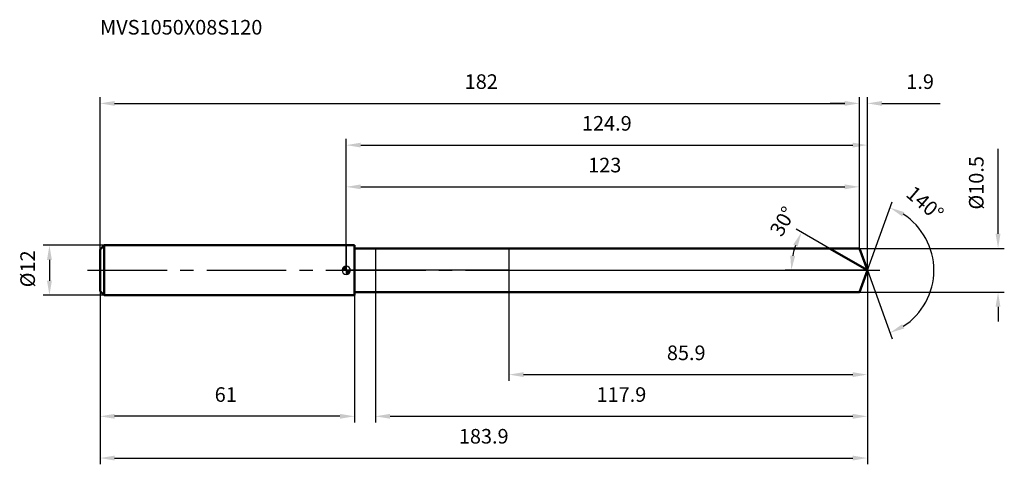
# Model space of a CAD drawing. Units: millimetres. Extents: x -78 to 158, y -46 to 60.
import ezdxf

# ---------------------------------------------------------------- set-up
doc = ezdxf.new("R2010")
doc.units = ezdxf.units.MM
doc.linetypes.add('CENTER2', pattern=[28.575, 19.05, -3.175, 3.175, -3.175])
for name, color, linetype, lineweight in [('1', 4, 'Continuous', 50), ('2', 7, 'Continuous', 25), ('4', 2, 'CENTER2', 25), ('cut', 1, 'Continuous', 25), ('nocut', 7, 'Continuous', 25), ('sk1', 4, 'Continuous', 50), ('sk2', 7, 'Continuous', 25), ('sk4', 2, 'CENTER2', 25), ('sk6', 5, 'Continuous', 35)]:
    doc.layers.add(name, color=color, linetype=linetype, lineweight=lineweight)
doc.layers.add('7', color=5, linetype='Continuous')
doc.styles.add('simplex', font='txt.shx', dxfattribs={"height": 3.5})
doc.styles.get("Standard").update_dxf_attribs({"font": 'txt.shx', "bigfont": '@extfont2.shx'})
doc.dimstyles.new('コピー - ISO-25', dxfattribs={"dimscale": 0, "dimtxt": 3.5, "dimasz": 3.5, "dimexe": 1.5, "dimexo": 0, "dimgap": 2.3, "dimtad": 1, "dimdsep": 46, "dimtxsty": 'simplex', "dimcen": 0.09, "dimclrd": 256, "dimclre": 256, "dimclrt": 256, "dimadec": 0, "dimazin": 0, "dimtfac": 1, "dimtofl": 0, "dimtmove": 0, "dimatfit": 3, "dimfxl": 1, "dimtolj": 1, "dimlwd": -1, "dimlwe": -1, "dimarcsym": 0})

# ---------------------------------------------------------------- blocks, each defined once
blk = doc.blocks.new('zero block')
h = blk.add_hatch(color=7)
h.paths.add_polyline_path([(0, 1, 0.414214), (-1, 0), (0, 0)])
h.paths.add_polyline_path([(1, 0), (0, 0), (0, -1, 0.414214)])
at = {"color": 7, "ltscale": 0.2}
for p, q in [((-1, 0), (1, 0)), ((0, -1), (0, 1))]:
    blk.add_line(p, q, dxfattribs=at)
for start, end in [(90, 180), (180, 270), (0, 90), (270, 0)]:
    blk.add_arc((0, 0), 1, start, end, dxfattribs=at)
blk = doc.blocks.new('*D242232232232111111111')
at = {"layer": 'Defpoints', "color": 0}
for p in [(123, 40), (-59, 5), (123, 5.25)]:
    blk.add_point(p, dxfattribs=at)
at = {"layer": 'sk2'}
for p, q in [((-59, 5), (-59, 41.5)), ((123, 5.25), (123, 41.5)), ((-55.5, 40), (119.5, 40))]:
    blk.add_line(p, q, dxfattribs=at)
for points in [[(-55.5, 40.58), (-55.5, 39.42), (-59, 40)], [(119.5, 39.42), (119.5, 40.58), (123, 40)]]:
    blk.add_solid(points, dxfattribs=at)
at = {"layer": 'sk2', "insert": (32.37, 46.97), "char_height": 3.5, "attachment_point": 2, "line_spacing_factor": 0.9, "style": 'simplex'}
blk.add_mtext('\\A1;182', dxfattribs=at)
blk = doc.blocks.new('*D243233233233112112112')
at = {"layer": 'Defpoints', "color": 0}
for p in [(-59, -5), (2, -5), (-59, -35)]:
    blk.add_point(p, dxfattribs=at)
at = {"layer": 'sk2'}
for p, q in [((-59, -5), (-59, -36.5)), ((2, -5), (2, -36.5)), ((-1.5, -35), (-55.5, -35))]:
    blk.add_line(p, q, dxfattribs=at)
for points in [[(-55.5, -34.42), (-55.5, -35.58), (-59, -35)], [(-1.5, -35.58), (-1.5, -34.42), (2, -35)]]:
    blk.add_solid(points, dxfattribs=at)
at = {"layer": 'sk2', "insert": (-28.87, -28.03), "char_height": 3.5, "attachment_point": 2, "line_spacing_factor": 0.9, "style": 'simplex'}
blk.add_mtext('\\A1;61', dxfattribs=at)
blk = doc.blocks.new('*D244234234234113113113')
at = {"layer": 'Defpoints', "color": 0}
for p in [(-58, 6), (-71.13, -6), (-58, -6)]:
    blk.add_point(p, dxfattribs=at)
at = {"layer": 'sk2'}
for p, q in [((-58, 6), (-72.63, 6)), ((-71.13, 2.5), (-71.13, -2.5)), ((-58, -6), (-72.63, -6))]:
    blk.add_line(p, q, dxfattribs=at)
for points in [[(-70.55, 2.5), (-71.71, 2.5), (-71.13, 6)], [(-71.71, -2.5), (-70.55, -2.5), (-71.13, -6)]]:
    blk.add_solid(points, dxfattribs=at)
at = {"layer": 'sk2', "insert": (-78.1, -4.08), "char_height": 3.5, "attachment_point": 1, "rotation": 90, "line_spacing_factor": 0.9, "style": 'simplex'}
blk.add_mtext('\\A1;%%c12', dxfattribs=at)
blk = doc.blocks.new('*D245235235235114114114')
at = {"layer": '2'}
for p, q in [((0, 0), (0, 31.5)), ((124.91, 0), (124.91, 31.5)), ((3.5, 30), (121.41, 30))]:
    blk.add_line(p, q, dxfattribs=at)
for points in [[(3.5, 30.58), (3.5, 29.42), (0, 30)], [(121.41, 29.42), (121.41, 30.58), (124.91, 30)]]:
    blk.add_solid(points, dxfattribs=at)
at = {"layer": 'Defpoints', "color": 0}
for p in [(124.91, 30), (0, 0), (124.91, 0)]:
    blk.add_point(p, dxfattribs=at)
at = {"layer": '2', "insert": (62.46, 36.97), "char_height": 3.5, "attachment_point": 2, "line_spacing_factor": 0.9, "style": 'simplex'}
blk.add_mtext('\\A1;124.9', dxfattribs=at)
blk = doc.blocks.new('*D246236236236115115115')
at = {"layer": '2'}
for p, q in [((123, 5.25), (123, 41.5)), ((124.91, 0), (124.91, 41.5)), ((119.5, 40), (116, 40)), ((128.41, 40), (142.38, 40))]:
    blk.add_line(p, q, dxfattribs=at)
for points in [[(119.5, 39.42), (119.5, 40.58), (123, 40)], [(128.41, 40.58), (128.41, 39.42), (124.91, 40)]]:
    blk.add_solid(points, dxfattribs=at)
at = {"layer": 'Defpoints', "color": 0}
for p in [(123, 40), (123, 5.25), (124.91, 0)]:
    blk.add_point(p, dxfattribs=at)
at = {"layer": '2', "insert": (134.24, 46.97), "char_height": 3.5, "attachment_point": 1, "line_spacing_factor": 0.9, "style": 'simplex'}
blk.add_mtext('\\A1;1.9', dxfattribs=at)
blk = doc.blocks.new('*D247237237237116116116')
at = {"layer": 'Defpoints', "color": 0}
for p in [(-59, 0), (124.91, 0), (124.91, -45)]:
    blk.add_point(p, dxfattribs=at)
at = {"layer": 'sk2'}
for p, q in [((-59, 0), (-59, -46.5)), ((124.91, 0), (124.91, -46.5)), ((-55.5, -45), (121.41, -45))]:
    blk.add_line(p, q, dxfattribs=at)
for points in [[(-55.5, -44.42), (-55.5, -45.58), (-59, -45)], [(121.41, -45.58), (121.41, -44.42), (124.91, -45)]]:
    blk.add_solid(points, dxfattribs=at)
at = {"layer": 'sk2', "insert": (32.96, -38.03), "char_height": 3.5, "attachment_point": 2, "line_spacing_factor": 0.9, "style": 'simplex'}
blk.add_mtext('\\A1;183.9', dxfattribs=at)
blk = doc.blocks.new('*D248238238238117117117')
at = {"layer": '2'}
for p, q in [((156.23, 8.75), (156.23, 29.1)), ((123, 5.25), (157.73, 5.25)), ((123, -5.25), (157.73, -5.25)), ((156.23, -8.75), (156.23, -12.25))]:
    blk.add_line(p, q, dxfattribs=at)
for points in [[(155.64, 8.75), (156.81, 8.75), (156.23, 5.25)], [(156.81, -8.75), (155.64, -8.75), (156.23, -5.25)]]:
    blk.add_solid(points, dxfattribs=at)
at = {"layer": 'Defpoints', "color": 0}
for p in [(123, 5.25), (123, -5.25), (156.23, -5.25)]:
    blk.add_point(p, dxfattribs=at)
at = {"layer": '2', "insert": (149.26, 14.55), "char_height": 3.5, "attachment_point": 1, "rotation": 90, "line_spacing_factor": 0.9, "style": 'simplex'}
blk.add_mtext('\\A1;%%c10.5', dxfattribs=at)
blk = doc.blocks.new('*D249239239239118118118')
at = {"layer": '2'}
for p, q in [((115.82, 5.25), (107.82, 9.87)), ((124.91, 0), (105.18, 0))]:
    blk.add_line(p, q, dxfattribs=at)
blk.add_arc((124.91, 0), 18.23, 161.0161, 168.9839, dxfattribs=at)
for points in [[(108.2, 5.69), (107.14, 6.17), (109.12, 9.12)], [(106.43, 3.54), (107.6, 3.43), (106.68, 0)]]:
    blk.add_solid(points, dxfattribs=at)
at = {"layer": 'Defpoints', "color": 0}
for p in [(115.82, 5.25), (115.98, 5.16), (106.96, 3.17), (124.91, 0), (125.1, 0)]:
    blk.add_point(p, dxfattribs=at)
at = {"layer": '2', "insert": (103.09, 12.6), "char_height": 3.5, "attachment_point": 2, "rotation": 60, "line_spacing_factor": 0.9, "style": 'simplex'}
blk.add_mtext('\\A1;30%%d', dxfattribs=at)
blk = doc.blocks.new('*D250240240240119119119')
at = {"layer": '2'}
for p, q in [((124.91, -1.6), (124.91, -36.5)), ((7, -5.25), (7, -36.5)), ((10.5, -35), (121.41, -35))]:
    blk.add_line(p, q, dxfattribs=at)
for points in [[(10.5, -34.42), (10.5, -35.58), (7, -35)], [(121.41, -35.58), (121.41, -34.42), (124.91, -35)]]:
    blk.add_solid(points, dxfattribs=at)
at = {"layer": 'Defpoints', "color": 0}
for p in [(124.91, -1.6), (7, -5.25), (124.91, -35)]:
    blk.add_point(p, dxfattribs=at)
at = {"layer": '2', "insert": (65.96, -28.03), "char_height": 3.5, "attachment_point": 2, "line_spacing_factor": 0.9, "style": 'simplex'}
blk.add_mtext('\\A1;117.9', dxfattribs=at)
blk = doc.blocks.new('*D251241241241120120120')
at = {"layer": '2'}
for p, q in [((39, 0), (39, -26.5)), ((124.91, 0), (124.91, -26.5)), ((42.5, -25), (121.41, -25))]:
    blk.add_line(p, q, dxfattribs=at)
for points in [[(42.5, -24.42), (42.5, -25.58), (39, -25)], [(121.41, -25.58), (121.41, -24.42), (124.91, -25)]]:
    blk.add_solid(points, dxfattribs=at)
at = {"layer": 'Defpoints', "color": 0}
for p in [(39, 0), (124.91, 0), (124.91, -25)]:
    blk.add_point(p, dxfattribs=at)
at = {"layer": '2', "insert": (81.49, -18.03), "char_height": 3.5, "attachment_point": 2, "line_spacing_factor": 0.9, "style": 'simplex'}
blk.add_mtext('\\A1;85.9', dxfattribs=at)
blk = doc.blocks.new('*D252242242242121121121')
at = {"layer": '2'}
for p, q in [((0, 0), (0, 21.5)), ((123, 5.25), (123, 21.5)), ((3.5, 20), (119.5, 20))]:
    blk.add_line(p, q, dxfattribs=at)
for points in [[(3.5, 20.58), (3.5, 19.42), (0, 20)], [(119.5, 19.42), (119.5, 20.58), (123, 20)]]:
    blk.add_solid(points, dxfattribs=at)
at = {"layer": 'Defpoints', "color": 0}
for p in [(123, 20), (123, 5.25), (0, 0)]:
    blk.add_point(p, dxfattribs=at)
at = {"layer": '2', "insert": (61.96, 26.97), "char_height": 3.5, "attachment_point": 2, "line_spacing_factor": 0.9, "style": 'simplex'}
blk.add_mtext('\\A1;123', dxfattribs=at)
blk = doc.blocks.new('*D253243243243122122122')
at = {"layer": '2'}
for q in [(130.88, 16.39), (130.88, -16.39)]:
    blk.add_line((124.91, 0), q, dxfattribs=at)
blk.add_arc((124.91, 0), 15.94, 302.6026, 57.3974, dxfattribs=at)
for points in [[(133.76, 13.95), (133.24, 12.91), (130.36, 14.98)], [(133.24, -12.91), (133.76, -13.95), (130.36, -14.98)]]:
    blk.add_solid(points, dxfattribs=at)
at = {"layer": 'Defpoints', "color": 0}
for p in [(124.89, 0.07), (124.91, 0), (124.91, 0), (124.89, -0.07), (139.55, -6.32)]:
    blk.add_point(p, dxfattribs=at)
at = {"layer": '2', "insert": (139.86, 17.36), "char_height": 3.5, "attachment_point": 2, "rotation": 319.2609, "line_spacing_factor": 0.9, "style": 'simplex'}
blk.add_mtext('\\A1;140%%d', dxfattribs=at)

msp = doc.modelspace()

# ---------------------------------------------------------------- linework, layer by layer
at = {"layer": '1'}
for p, q in [((2, 6), (0, 6)), ((2, 6), (2, -6)), ((2, 5.25), (123, 5.25)), ((124.91, 0), (115.82, 5.25)), ((123, 5.25), (124.91, 0)), ((124.91, 0), (123, -5.25)), ((0, -6), (2, -6)), ((123, -5.25), (2, -5.25))]:
    msp.add_line(p, q, dxfattribs=at)
at = {"layer": '4'}
msp.add_line((0, 0), (127.91, 0), dxfattribs=at)
at = {"layer": '7'}
for p, q in [((7, 5.25), (7, -5.25)), ((7, 5.25), (123, 5.25)), ((123, 5.25), (124.91, 0)), ((124.91, 0), (123, -5.25)), ((123, -5.25), (7, -5.25))]:
    msp.add_line(p, q, dxfattribs=at)
at = {"layer": 'cut'}
for p, q in [((39, 5.25), (39, 0)), ((123, 5.25), (39, 5.25)), ((123, 5.25), (124.91, 0)), ((39, 0), (124.91, 0))]:
    msp.add_line(p, q, dxfattribs=at)
at = {"layer": 'nocut'}
for p, q in [((0, 6), (0, 0)), ((2, 6), (0, 6)), ((2, 5.25), (2, 6)), ((2, 5.25), (39, 5.25)), ((39, 5.25), (39, 0)), ((39, 0), (0, 0))]:
    msp.add_line(p, q, dxfattribs=at)
at = {"layer": 'sk1'}
for p, q in [((-59, 5), (-58, 6)), ((-59, 5), (-59, -5)), ((-58, 6), (-58, -6)), ((0, 6), (-58, 6)), ((-59, -5), (-58, -6)), ((-58, -6), (0, -6))]:
    msp.add_line(p, q, dxfattribs=at)
at = {"layer": 'sk4'}
msp.add_line((-62, 0), (0, 0), dxfattribs=at)

# ---------------------------------------------------------------- block references
at = {"rotation": 180}
msp.add_blockref('zero block', (0, 0), dxfattribs=at)

# ---------------------------------------------------------------- texts
at = {"layer": 'sk6', "insert": (-59, 60), "char_height": 3.5, "width": 41.65, "attachment_point": 1, "line_spacing_factor": 0.9}
msp.add_mtext('MVS1050X08S120', dxfattribs=at)

# ---------------------------------------------------------------- dimensions: what is measured, and where the dimension line sits
at = {"layer": '2'}
dim = msp.add_linear_dim(base=(123, 40), p1=(124.91, 0), p2=(123, 5.25), angle=180, dimstyle='コピー - ISO-25', override={"dimscale": 1, "dimdec": 1}, dxfattribs=at)
dim.commit()
dim.dimension.update_dxf_attribs({"geometry": '*D246236236236115115115', "text_midpoint": (137.16, 40), "dimtype": 160})
for base, p1, p2, picture, middle in [((124.91, 30), (0, 0), (124.91, 0), '*D245235235235114114114', (62.46, 30)), ((123, 20), (0, 0), (123, 5.25), '*D252242242242121121121', (61.96, 20)), ((124.91, -25), (39, 0), (124.91, 0), '*D251241241241120120120', (81.49, -25)), ((124.91, -35), (7, -5.25), (124.91, -1.6), '*D250240240240119119119', (65.96, -35))]:
    dim = msp.add_linear_dim(base=base, p1=p1, p2=p2, dimstyle='コピー - ISO-25', override={"dimscale": 1, "dimdec": 1}, dxfattribs=at)
    dim.commit()
    dim.dimension.update_dxf_attribs({"geometry": picture, "text_midpoint": middle, "dimtype": 160})
dim = msp.add_linear_dim(base=(156.23, -5.25), p1=(123, 5.25), p2=(123, -5.25), angle=270, text='%%c<>', dimstyle='コピー - ISO-25', override={"dimscale": 1, "dimdec": 1}, dxfattribs=at)
dim.commit()
dim.dimension.update_dxf_attribs({"geometry": '*D248238238238117117117', "text_midpoint": (156.23, 20.68), "dimtype": 160})
for base, line1, line2, picture, middle in [((139.5512, -6.3152), ((124.8863, 0.0674), (124.9108, 0)), ((124.8863, -0.0674), (124.9108, 0)), '*D253243243243122122122', (135.3164, 12.0809)), ((106.9559, 3.1659), ((115.9787, 5.157), (115.8176, 5.25)), ((125.0969, 0), (124.9108, 0)), '*D249239239239118118118', (109.1215, 9.116))]:
    dim = msp.add_angular_dim_2l(base=base, line1=line1, line2=line2, dimstyle='コピー - ISO-25', override={"dimscale": 1, "dimdec": 1}, dxfattribs=at)
    dim.commit()
    dim.dimension.update_dxf_attribs({"geometry": picture, "text_midpoint": middle, "dimtype": 162})
at = {"layer": 'sk2'}
for base, p1, p2, picture, middle in [((123, 40), (-59, 5), (123, 5.25), '*D242232232232111111111', (32.37, 40)), ((124.91, -45), (-59, 0), (124.91, 0), '*D247237237237116116116', (32.96, -45))]:
    dim = msp.add_linear_dim(base=base, p1=p1, p2=p2, dimstyle='コピー - ISO-25', override={"dimscale": 1, "dimdec": 1}, dxfattribs=at)
    dim.commit()
    dim.dimension.update_dxf_attribs({"geometry": picture, "text_midpoint": middle, "dimtype": 160})
dim = msp.add_linear_dim(base=(-71.13, -6), p1=(-58, 6), p2=(-58, -6), angle=270, text='%%c<>', dimstyle='コピー - ISO-25', override={"dimscale": 1, "dimdec": 1}, dxfattribs=at)
dim.commit()
dim.dimension.update_dxf_attribs({"geometry": '*D244234234234113113113', "text_midpoint": (-71.13, 0), "dimtype": 160})
dim = msp.add_linear_dim(base=(-59, -35), p1=(2, -5), p2=(-59, -5), angle=180, dimstyle='コピー - ISO-25', override={"dimscale": 1, "dimdec": 1}, dxfattribs=at)
dim.commit()
dim.dimension.update_dxf_attribs({"geometry": '*D243233233233112112112', "text_midpoint": (-28.87, -35), "dimtype": 160})

doc.saveas('drawing.dxf')
